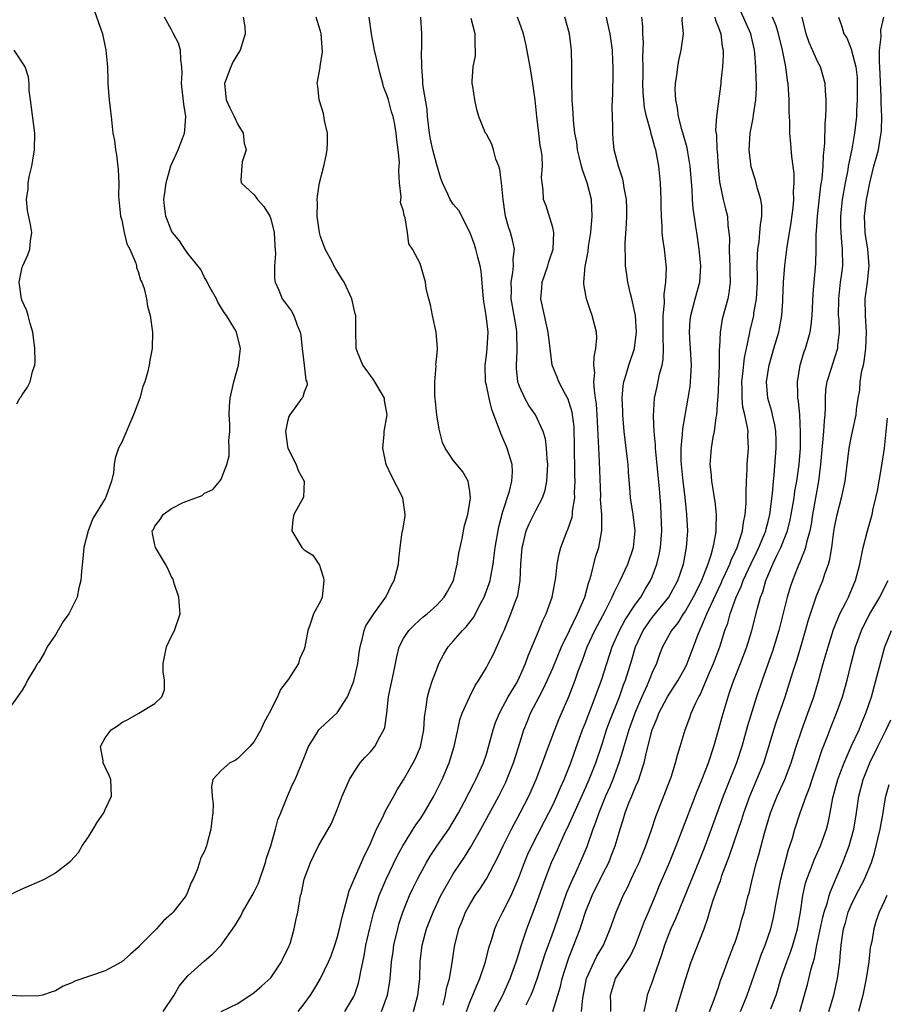
# Model space of a CAD drawing. Units: inches. Extents: x 2655000 to 2658000, y 1551019 to 1554000.
# Drawn here: x 2655493 to 2655597, y 1553362 to 1553481 of the extents above; entities that cross this region are included whole.
import ezdxf

# ---------------------------------------------------------------- set-up
doc = ezdxf.new("R2010")
doc.units = ezdxf.units.IN
doc.header["$MEASUREMENT"] = 0
doc.layers.add('LD26551551_2ft', color=191, linetype='Continuous')

msp = doc.modelspace()

# ---------------------------------------------------------------- linework, layer by layer
at = {"layer": 'LD26551551_2ft'}
for points, elevation in [([(2655501.73, 1553481.73), (2655502.68, 1553479), (2655503.1, 1553477), (2655503.28, 1553475), (2655503.32, 1553473.32), (2655503.35, 1553473), (2655503.45, 1553471.45), (2655503.51, 1553471), (2655503.64, 1553469.64), (2655503.74, 1553469), (2655503.81, 1553468.19), (2655503.95, 1553467), (2655504.12, 1553466.12), (2655504.24, 1553465), (2655504.37, 1553464.37), (2655504.59, 1553462.59), (2655504.65, 1553461), (2655504.62, 1553459.38), (2655504.65, 1553459), (2655504.87, 1553457), (2655505, 1553456.48), (2655505.31, 1553455), (2655505.63, 1553453.63), (2655505.97, 1553453), (2655506.71, 1553451.29), (2655506.78, 1553451), (2655506.8, 1553450.8), (2655507, 1553450.31), (2655507.26, 1553449.26), (2655507.45, 1553449), (2655507.73, 1553448.27), (2655508, 1553447), (2655508.12, 1553446.12), (2655508.45, 1553445), (2655508.71, 1553443), (2655508.67, 1553441), (2655508.4, 1553439.6), (2655508.32, 1553439), (2655508.12, 1553438.12), (2655507.8, 1553437), (2655507.57, 1553436.43), (2655507.18, 1553435), (2655506.43, 1553433), (2655505, 1553429.73), (2655504.63, 1553429), (2655504.21, 1553427.79), (2655504.09, 1553427), (2655504, 1553426), (2655503.77, 1553425), (2655503.09, 1553423.09), (2655503, 1553422.92), (2655501.51, 1553420.49), (2655500.96, 1553419), (2655500.42, 1553417), (2655500.31, 1553415.69), (2655500.14, 1553414.14), (2655500.07, 1553413), (2655499.85, 1553412.15), (2655499.62, 1553411), (2655499, 1553409.72), (2655498.62, 1553409), (2655497.93, 1553408.07), (2655497, 1553406.47), (2655496.02, 1553405), (2655495.68, 1553404.32), (2655495, 1553403.18), (2655494.86, 1553403), (2655494.63, 1553402.63), (2655493.64, 1553401), (2655493.44, 1553400.56), (2655493, 1553399.78), (2655491.03, 1553397)], 8518), ([(2655557, 1553361), (2655557.95, 1553364.05), (2655558.15, 1553365), (2655558.77, 1553367), (2655559, 1553367.63), (2655559.56, 1553369), (2655559.88, 1553369.88), (2655560.31, 1553371), (2655560.49, 1553371.51), (2655561, 1553373.14), (2655561.76, 1553375), (2655563, 1553377.55), (2655563.75, 1553379), (2655564.11, 1553379.89), (2655564.54, 1553381), (2655565, 1553382.62), (2655565.58, 1553384.42), (2655565.74, 1553385), (2655566.19, 1553386.19), (2655566.53, 1553387), (2655566.68, 1553387.32), (2655567, 1553388.12), (2655567.28, 1553388.72), (2655567.39, 1553389), (2655567.55, 1553389.55), (2655568.04, 1553391), (2655568.3, 1553392.3), (2655569, 1553395.02), (2655569.61, 1553396.39), (2655569.82, 1553397), (2655570.86, 1553399), (2655572.14, 1553401), (2655573, 1553402.56), (2655573.22, 1553403), (2655573.7, 1553404.3), (2655573.98, 1553405), (2655574.56, 1553406.56), (2655574.73, 1553407), (2655574.83, 1553407.17), (2655575, 1553407.56), (2655575.59, 1553409), (2655576.06, 1553410.06), (2655577.32, 1553412.68), (2655577.46, 1553413), (2655577.85, 1553413.85), (2655578.36, 1553415), (2655578.51, 1553415.49), (2655579, 1553416.49), (2655579.23, 1553417), (2655579.38, 1553417.38), (2655579.89, 1553419), (2655580, 1553420), (2655580.23, 1553421), (2655580.34, 1553422.34), (2655580.32, 1553423.68), (2655580.37, 1553425), (2655580.45, 1553426.45), (2655580.46, 1553427), (2655580.61, 1553429), (2655580.55, 1553430.55), (2655580.56, 1553431), (2655580.51, 1553431.49), (2655580.19, 1553433), (2655579.95, 1553433.95), (2655579.84, 1553435), (2655579.85, 1553436.15), (2655579.81, 1553437), (2655579.94, 1553437.94), (2655580.13, 1553439.87), (2655580.39, 1553441), (2655580.75, 1553442.75), (2655580.82, 1553443.18), (2655581.25, 1553445), (2655581.28, 1553445.28), (2655581.59, 1553447), (2655581.7, 1553449), (2655581.72, 1553449.72), (2655581.68, 1553451), (2655581.7, 1553452.3), (2655581.75, 1553453), (2655581.89, 1553453.89), (2655582, 1553455), (2655582.05, 1553455.95), (2655582.21, 1553457), (2655582.22, 1553458.22), (2655582.1, 1553459), (2655581.7, 1553460.3), (2655581.56, 1553461), (2655581.44, 1553461.44), (2655580.94, 1553462.94), (2655580.68, 1553465), (2655580.8, 1553467), (2655581.18, 1553468.82), (2655581.21, 1553469.21), (2655581.51, 1553471), (2655581.59, 1553472.41), (2655581.58, 1553473), (2655581.55, 1553473.55), (2655581.51, 1553475), (2655581.4, 1553476.6), (2655581.35, 1553477), (2655580.88, 1553479), (2655579.68, 1553481.68)], 8544), ([(2655519.65, 1553481), (2655519.84, 1553479.84), (2655519.91, 1553479), (2655519.29, 1553477), (2655519, 1553476.55), (2655518.43, 1553475.57), (2655518.18, 1553475), (2655517.42, 1553473), (2655517.61, 1553471), (2655518.04, 1553470.04), (2655518.57, 1553469), (2655519, 1553468.03), (2655519.65, 1553467), (2655519.77, 1553465.77), (2655520.02, 1553465), (2655519.54, 1553463.54), (2655519.48, 1553463), (2655519.36, 1553461.36), (2655519.43, 1553461), (2655521, 1553459.55), (2655521.38, 1553459), (2655522.15, 1553458.15), (2655522.87, 1553457), (2655523, 1553456.65), (2655523.39, 1553455), (2655523.46, 1553453.46), (2655523.57, 1553452.43), (2655523.45, 1553451), (2655523.44, 1553449.44), (2655523.53, 1553449), (2655523.95, 1553448.05), (2655524.38, 1553447), (2655524.66, 1553446.66), (2655525, 1553446.16), (2655525.5, 1553445.5), (2655525.75, 1553445), (2655526.16, 1553443.84), (2655526.54, 1553443), (2655526.6, 1553442.6), (2655526.77, 1553441), (2655527.02, 1553439), (2655527.21, 1553437.21), (2655527.33, 1553437), (2655527.36, 1553436.64), (2655527, 1553435.73), (2655526.85, 1553435.15), (2655526.75, 1553435), (2655525.28, 1553433), (2655525.18, 1553432.82), (2655525, 1553432.21), (2655524.79, 1553431.21), (2655524.78, 1553431), (2655525, 1553429.19), (2655525.04, 1553429), (2655526.07, 1553427), (2655526.31, 1553426.31), (2655527.01, 1553425), (2655526.92, 1553423.08), (2655526.9, 1553423), (2655525.77, 1553421), (2655525.65, 1553420.35), (2655525.51, 1553419), (2655526.73, 1553417), (2655527, 1553416.71), (2655528.07, 1553416.07), (2655528.77, 1553415), (2655528.85, 1553414.85), (2655529, 1553414.47), (2655529.36, 1553413.36), (2655529.4, 1553413), (2655529.35, 1553412.65), (2655529.17, 1553411), (2655529, 1553410.54), (2655528.16, 1553409), (2655527.75, 1553407.75), (2655527.44, 1553407), (2655527.1, 1553405), (2655527, 1553404.73), (2655526.47, 1553403.53), (2655526.34, 1553403), (2655525.13, 1553401.13), (2655524.15, 1553399.85), (2655523.79, 1553399), (2655522.79, 1553397), (2655522.16, 1553395.84), (2655521.79, 1553395), (2655521, 1553393.61), (2655520.45, 1553393), (2655519, 1553391.54), (2655518.68, 1553391.32), (2655518.03, 1553391), (2655517, 1553390.09), (2655516, 1553389), (2655515.83, 1553388.17), (2655515.93, 1553387), (2655516.03, 1553386.03), (2655515.98, 1553385), (2655515.89, 1553384.11), (2655515.75, 1553383), (2655515.31, 1553381.31), (2655515.25, 1553381), (2655515, 1553380.36), (2655514.52, 1553379.48), (2655514.37, 1553379), (2655514.11, 1553378.11), (2655513.63, 1553377), (2655513.4, 1553376.6), (2655513, 1553375.51), (2655512.77, 1553375), (2655511.2, 1553373), (2655511, 1553372.8), (2655510.05, 1553371.95), (2655509.19, 1553371), (2655507.12, 1553368.88), (2655507, 1553368.73), (2655506.08, 1553367.92), (2655505, 1553367), (2655503, 1553365.94), (2655499.34, 1553364.66), (2655499, 1553364.48), (2655497.94, 1553364.06), (2655497, 1553363.51), (2655496.63, 1553363.37), (2655495.44, 1553363), (2655495, 1553362.9), (2655493, 1553362.85), (2655491, 1553362.97)], 8522), ([(2655491.29, 1553375), (2655493, 1553375.8), (2655493.84, 1553376.16), (2655495.7, 1553377), (2655497, 1553377.74), (2655498.84, 1553379.16), (2655499.81, 1553380.19), (2655500.22, 1553381), (2655501, 1553382.09), (2655501.56, 1553383), (2655502.1, 1553383.9), (2655502.84, 1553385), (2655503, 1553385.38), (2655503.76, 1553387), (2655503.68, 1553389), (2655503.5, 1553389.5), (2655503, 1553390.48), (2655502.77, 1553391), (2655502.76, 1553391.25), (2655502.43, 1553393), (2655503, 1553394.05), (2655503.72, 1553395), (2655504.5, 1553395.5), (2655505, 1553395.9), (2655505.74, 1553396.26), (2655507.06, 1553397), (2655509, 1553398.16), (2655509.84, 1553399), (2655510.17, 1553399.83), (2655510.17, 1553401), (2655509.99, 1553401.99), (2655510.02, 1553403), (2655510.39, 1553405), (2655511, 1553406.31), (2655511.38, 1553407), (2655512.04, 1553409), (2655511.98, 1553409.98), (2655511.89, 1553411), (2655511.33, 1553412.67), (2655511.26, 1553413), (2655511.2, 1553413.2), (2655511, 1553413.45), (2655510.53, 1553414.53), (2655510.29, 1553415), (2655509.09, 1553417), (2655509, 1553417.34), (2655508.71, 1553418.71), (2655508.69, 1553419), (2655508.82, 1553419.18), (2655509, 1553419.58), (2655509.64, 1553420.36), (2655510.02, 1553421), (2655511, 1553421.71), (2655512.42, 1553422.42), (2655514.73, 1553423.27), (2655515, 1553423.56), (2655515.99, 1553424.01), (2655516.86, 1553425), (2655517, 1553425.26), (2655517.67, 1553427), (2655517.95, 1553428.05), (2655517.98, 1553429), (2655517.92, 1553429.92), (2655518.05, 1553431), (2655518.06, 1553431.94), (2655517.98, 1553433), (2655518.01, 1553434.01), (2655518.07, 1553435), (2655518.53, 1553437), (2655519.11, 1553439), (2655519.35, 1553441), (2655518.85, 1553443), (2655518.66, 1553443.34), (2655517.65, 1553445), (2655517.37, 1553445.37), (2655516.61, 1553446.61), (2655516.42, 1553447), (2655515.66, 1553448.34), (2655515.31, 1553449), (2655515.23, 1553449.23), (2655515, 1553449.58), (2655514.53, 1553450.53), (2655513, 1553452.49), (2655512.63, 1553453), (2655511.99, 1553453.99), (2655511.12, 1553455), (2655511, 1553455.21), (2655510.32, 1553457), (2655510.17, 1553458.17), (2655510.1, 1553459), (2655510.22, 1553459.78), (2655510.36, 1553461), (2655510.93, 1553463.07), (2655511.81, 1553465), (2655512.35, 1553466.35), (2655512.59, 1553467), (2655512.63, 1553467.37), (2655512.74, 1553469), (2655512.48, 1553470.48), (2655512.21, 1553473), (2655512.29, 1553474.29), (2655512.26, 1553475), (2655512.13, 1553475.87), (2655512.1, 1553477), (2655511.84, 1553477.84), (2655511.27, 1553479), (2655511, 1553479.45), (2655510.17, 1553481)], 8520), ([(2655510.01, 1553361), (2655511.33, 1553363), (2655511.93, 1553364.07), (2655513, 1553365.3), (2655515, 1553367.14), (2655516.01, 1553367.99), (2655517, 1553369), (2655518.65, 1553371.35), (2655519.41, 1553372.59), (2655519.59, 1553373), (2655520.75, 1553375), (2655521, 1553375.47), (2655521.49, 1553376.51), (2655522.37, 1553379), (2655522.48, 1553379.52), (2655522.99, 1553381), (2655523.55, 1553383), (2655523.84, 1553384.16), (2655524.2, 1553385), (2655525, 1553387), (2655525.6, 1553388.4), (2655525.92, 1553389), (2655526.59, 1553390.59), (2655526.83, 1553391.17), (2655527, 1553391.66), (2655527.55, 1553393), (2655528.51, 1553394.51), (2655528.8, 1553395), (2655529, 1553395.21), (2655531, 1553397.04), (2655532.24, 1553399), (2655533, 1553400.86), (2655533.49, 1553403), (2655533.66, 1553404.34), (2655533.76, 1553405), (2655534.07, 1553406.07), (2655534.26, 1553407), (2655534.47, 1553407.53), (2655535.42, 1553409), (2655536.55, 1553410.55), (2655536.86, 1553411), (2655536.9, 1553411.1), (2655537.54, 1553412.46), (2655537.88, 1553413), (2655538.21, 1553414.21), (2655538.38, 1553415), (2655538.42, 1553415.58), (2655538.59, 1553417), (2655538.85, 1553418.85), (2655538.91, 1553419.09), (2655539.19, 1553420.81), (2655539.2, 1553421), (2655538.9, 1553423), (2655537.58, 1553425.58), (2655536.9, 1553427), (2655536.52, 1553429), (2655536.68, 1553430.68), (2655536.66, 1553431), (2655537.01, 1553433), (2655536.72, 1553434.72), (2655536.7, 1553435), (2655535.55, 1553437), (2655535.33, 1553437.33), (2655535, 1553437.77), (2655534.49, 1553438.49), (2655534.11, 1553439), (2655533.43, 1553440.57), (2655533.27, 1553441), (2655533.3, 1553441.3), (2655533.25, 1553443), (2655533.25, 1553445), (2655533.18, 1553445.18), (2655532.78, 1553447), (2655531.85, 1553449), (2655531.51, 1553449.51), (2655530.74, 1553450.74), (2655530.18, 1553451.82), (2655529.54, 1553453), (2655529, 1553454.52), (2655528.86, 1553455), (2655528.6, 1553457), (2655528.63, 1553458.63), (2655528.6, 1553459), (2655528.62, 1553459.38), (2655528.86, 1553461), (2655529.37, 1553463), (2655529.68, 1553464.32), (2655529.8, 1553465), (2655529.83, 1553465.83), (2655529.84, 1553467), (2655529.48, 1553468.52), (2655529.35, 1553469.35), (2655528.88, 1553470.88), (2655528.81, 1553471), (2655528.66, 1553472.66), (2655528.58, 1553473), (2655528.93, 1553474.93), (2655528.96, 1553475.04), (2655529.21, 1553476.79), (2655529.08, 1553479), (2655529, 1553479.3), (2655528.59, 1553480.59), (2655528.48, 1553481)], 8524), ([(2655517, 1553361.03), (2655519, 1553361.99), (2655521, 1553363.3), (2655521.89, 1553364.11), (2655523, 1553365.07), (2655524.29, 1553367), (2655524.5, 1553367.5), (2655525, 1553368.48), (2655525.15, 1553368.85), (2655525.23, 1553369), (2655525.36, 1553369.36), (2655525.82, 1553371), (2655526, 1553372), (2655526.24, 1553373), (2655526.48, 1553374.48), (2655526.59, 1553375), (2655526.69, 1553375.31), (2655527.02, 1553377), (2655527.76, 1553379), (2655528.18, 1553379.82), (2655528.74, 1553381), (2655530.31, 1553383.69), (2655531, 1553385.4), (2655531.6, 1553387), (2655532.48, 1553389), (2655533, 1553389.85), (2655533.79, 1553391), (2655534.34, 1553391.66), (2655535, 1553392.35), (2655535.55, 1553393), (2655536.14, 1553394.14), (2655536.64, 1553395), (2655536.73, 1553395.27), (2655536.97, 1553397), (2655537.2, 1553399), (2655537.5, 1553400.5), (2655537.79, 1553401.79), (2655538.19, 1553403.81), (2655538.48, 1553405), (2655539, 1553406.01), (2655539.64, 1553407), (2655540.31, 1553407.69), (2655541.38, 1553408.62), (2655541.86, 1553409), (2655543, 1553410.04), (2655543.92, 1553411), (2655544.31, 1553411.69), (2655545.01, 1553413), (2655545.47, 1553415), (2655545.67, 1553416.33), (2655545.82, 1553417), (2655546.08, 1553418.08), (2655546.36, 1553419.64), (2655546.76, 1553421), (2655547, 1553422.49), (2655547.07, 1553423), (2655547, 1553423.74), (2655546.79, 1553425), (2655546.14, 1553426.14), (2655545, 1553427.55), (2655544.01, 1553429), (2655543.69, 1553429.69), (2655543.29, 1553431.29), (2655543.01, 1553433.01), (2655542.81, 1553435), (2655542.78, 1553435.22), (2655542.76, 1553437), (2655542.92, 1553438.92), (2655542.9, 1553439.1), (2655543, 1553440), (2655543.08, 1553441), (2655542.94, 1553443), (2655542.49, 1553445), (2655542.27, 1553446.27), (2655542.06, 1553447), (2655541.75, 1553448.25), (2655541.67, 1553449), (2655541.1, 1553451), (2655541, 1553451.28), (2655540.07, 1553453), (2655539.63, 1553453.63), (2655539.5, 1553455), (2655539.21, 1553456.79), (2655539.08, 1553457.08), (2655539, 1553457.59), (2655538.64, 1553458.64), (2655538.7, 1553459.3), (2655538.51, 1553461), (2655538.45, 1553462.45), (2655538.49, 1553463), (2655538.5, 1553463.51), (2655538.36, 1553465), (2655538.18, 1553466.18), (2655538.12, 1553467), (2655537.94, 1553468.06), (2655537.74, 1553469), (2655537.57, 1553469.57), (2655537.18, 1553471), (2655537, 1553471.63), (2655536.6, 1553472.6), (2655536.52, 1553473), (2655536.17, 1553474.17), (2655535.5, 1553477), (2655535.15, 1553479), (2655534.86, 1553481)], 8526), ([(2655526.29, 1553361), (2655527, 1553361.94), (2655527.76, 1553363), (2655528.25, 1553363.75), (2655528.98, 1553365), (2655529.95, 1553367), (2655530.28, 1553367.72), (2655530.71, 1553369), (2655531, 1553369.91), (2655531.28, 1553371), (2655531.6, 1553372.4), (2655531.76, 1553373), (2655532.06, 1553374.06), (2655532.44, 1553375.56), (2655533.03, 1553376.97), (2655533.94, 1553379), (2655534.25, 1553379.75), (2655534.91, 1553381), (2655535.75, 1553383), (2655536.53, 1553384.53), (2655536.72, 1553385), (2655537, 1553385.52), (2655537.83, 1553387), (2655538.23, 1553387.77), (2655539, 1553388.95), (2655540.15, 1553391), (2655540.44, 1553391.56), (2655541.05, 1553392.95), (2655541.45, 1553395), (2655541.53, 1553396.47), (2655541.6, 1553397), (2655541.75, 1553397.75), (2655541.9, 1553399), (2655542.13, 1553399.87), (2655542.5, 1553401), (2655543, 1553402.33), (2655543.28, 1553403), (2655543.85, 1553404.15), (2655544.38, 1553405), (2655545, 1553405.69), (2655546.12, 1553407), (2655546.56, 1553407.44), (2655547.43, 1553408.57), (2655548.36, 1553410.36), (2655548.71, 1553411), (2655549.35, 1553412.65), (2655549.45, 1553413), (2655549.52, 1553413.52), (2655549.8, 1553415), (2655549.95, 1553416.05), (2655550.05, 1553417), (2655550.5, 1553419.5), (2655551, 1553421.34), (2655551.78, 1553423.78), (2655552.08, 1553425), (2655552.15, 1553426.15), (2655552.12, 1553427), (2655551.71, 1553428.29), (2655551.52, 1553429), (2655551, 1553430.21), (2655550.74, 1553430.74), (2655550.64, 1553431), (2655550.47, 1553431.53), (2655549.65, 1553433.65), (2655549.33, 1553435), (2655549, 1553436.6), (2655548.9, 1553437), (2655548.83, 1553439), (2655549, 1553440.17), (2655549.1, 1553441), (2655549.2, 1553443), (2655548.99, 1553445), (2655548.67, 1553446.67), (2655548.63, 1553447), (2655548.35, 1553450.35), (2655548.25, 1553451), (2655547.95, 1553452.05), (2655547.74, 1553453), (2655547.55, 1553453.55), (2655547, 1553455.05), (2655545.67, 1553457.67), (2655545, 1553458.43), (2655544.64, 1553459), (2655544.36, 1553459.64), (2655543.71, 1553461), (2655543.51, 1553461.51), (2655543, 1553463.17), (2655542.54, 1553465), (2655542.26, 1553466.26), (2655542.14, 1553467), (2655542.01, 1553467.99), (2655541.9, 1553469), (2655541.84, 1553469.84), (2655541.36, 1553472.64), (2655541.33, 1553473), (2655541.34, 1553473.34), (2655541.19, 1553475), (2655541.18, 1553476.82), (2655541.22, 1553477.22), (2655541.19, 1553479), (2655541.08, 1553481)], 8528), ([(2655531.93, 1553361), (2655533, 1553362.83), (2655533.09, 1553363), (2655533.57, 1553364.43), (2655533.71, 1553365), (2655533.85, 1553365.85), (2655534.25, 1553367.75), (2655534.47, 1553369), (2655534.93, 1553371.07), (2655535.32, 1553372.68), (2655535.41, 1553373), (2655535.62, 1553373.62), (2655536.05, 1553375), (2655536.91, 1553377), (2655538.24, 1553379.76), (2655538.9, 1553381), (2655540.48, 1553383.52), (2655541, 1553384.24), (2655541.51, 1553385), (2655542.66, 1553387), (2655543.67, 1553389), (2655544.52, 1553391), (2655545.1, 1553393), (2655545.54, 1553395), (2655545.81, 1553396.19), (2655546.09, 1553397), (2655546.99, 1553399.01), (2655547.65, 1553400.35), (2655548.1, 1553401), (2655549, 1553402.51), (2655549.27, 1553403), (2655549.87, 1553404.13), (2655551, 1553406.67), (2655551.13, 1553407), (2655551.96, 1553409), (2655552.51, 1553410.51), (2655552.71, 1553411), (2655552.78, 1553411.22), (2655553.07, 1553413), (2655553.15, 1553415), (2655553.31, 1553417), (2655553.43, 1553417.43), (2655553.81, 1553419), (2655554.15, 1553419.85), (2655555, 1553421.55), (2655555.78, 1553423), (2655556.09, 1553423.91), (2655556.3, 1553425), (2655556.35, 1553426.35), (2655556.4, 1553427), (2655556.31, 1553427.69), (2655556.25, 1553429), (2655556.11, 1553430.1), (2655555.84, 1553431), (2655554.93, 1553433), (2655554.12, 1553434.12), (2655553.64, 1553435), (2655553, 1553436.41), (2655552.8, 1553437), (2655552.63, 1553438.63), (2655552.62, 1553439), (2655552.7, 1553440.7), (2655552.73, 1553441), (2655552.67, 1553442.67), (2655552.68, 1553443), (2655552.62, 1553443.38), (2655552.33, 1553445), (2655552, 1553447), (2655552.02, 1553448.02), (2655551.98, 1553449), (2655552.2, 1553450.2), (2655552.25, 1553451), (2655552.22, 1553451.78), (2655552.37, 1553453), (2655552.14, 1553454.14), (2655551.91, 1553455), (2655551.68, 1553455.68), (2655551.32, 1553457), (2655551.27, 1553457.27), (2655551.03, 1553459), (2655550.81, 1553461), (2655550.61, 1553462.61), (2655550.48, 1553463), (2655550.13, 1553463.87), (2655549.85, 1553465), (2655549.67, 1553465.67), (2655549, 1553466.86), (2655548.91, 1553467), (2655548.09, 1553469), (2655547.86, 1553469.86), (2655547.62, 1553471), (2655547.37, 1553472.63), (2655547.29, 1553473), (2655547.28, 1553473.28), (2655547.41, 1553475), (2655547.69, 1553476.31), (2655547.7, 1553477), (2655547.63, 1553477.63), (2655547.65, 1553479), (2655547.18, 1553480.82)], 8530), ([(2655536.33, 1553361), (2655537.07, 1553363), (2655537.35, 1553364.65), (2655537.4, 1553365), (2655537.42, 1553365.42), (2655537.57, 1553367), (2655537.75, 1553368.25), (2655537.84, 1553369), (2655538.3, 1553371), (2655538.45, 1553371.55), (2655538.92, 1553373), (2655539.74, 1553375), (2655540.14, 1553375.86), (2655540.69, 1553377), (2655541, 1553377.6), (2655541.76, 1553379), (2655542.23, 1553379.77), (2655543.03, 1553380.97), (2655544.45, 1553383), (2655545, 1553383.91), (2655545.62, 1553385), (2655546.34, 1553386.34), (2655547.48, 1553388.52), (2655547.74, 1553389), (2655548.65, 1553391), (2655549, 1553392.08), (2655549.39, 1553393.39), (2655549.81, 1553395), (2655550.11, 1553395.89), (2655550.56, 1553397), (2655551, 1553397.79), (2655551.62, 1553399), (2655552.57, 1553400.57), (2655552.82, 1553401), (2655553, 1553401.36), (2655553.73, 1553403), (2655554.05, 1553403.95), (2655555.33, 1553407), (2655555.8, 1553408.2), (2655556.2, 1553409), (2655556.93, 1553411), (2655557.38, 1553413.38), (2655557.54, 1553415), (2655557.77, 1553416.23), (2655557.97, 1553417), (2655558.75, 1553419), (2655558.84, 1553419.16), (2655559.33, 1553420.67), (2655559.38, 1553421), (2655559.39, 1553421.39), (2655559.65, 1553423), (2655559.64, 1553423.64), (2655559.7, 1553425), (2655559.68, 1553425.68), (2655559.64, 1553429.64), (2655559.6, 1553431), (2655559.57, 1553431.57), (2655559.34, 1553433.34), (2655559, 1553434.51), (2655558.88, 1553434.88), (2655558.54, 1553435.46), (2655557.74, 1553437), (2655557.55, 1553437.55), (2655556.94, 1553439), (2655556.68, 1553441), (2655556.47, 1553443), (2655556.29, 1553443.71), (2655555.58, 1553447), (2655555.7, 1553448.3), (2655555.74, 1553449), (2655556.42, 1553451), (2655556.54, 1553451.46), (2655557.06, 1553453), (2655557.13, 1553455), (2655557, 1553455.61), (2655556.22, 1553458.22), (2655555.89, 1553459), (2655555.83, 1553460.17), (2655555.72, 1553461), (2655555.65, 1553461.65), (2655555.75, 1553463), (2655555.74, 1553464.26), (2655555.62, 1553465), (2655555.5, 1553465.5), (2655555.34, 1553467), (2655555.08, 1553469), (2655554.87, 1553471), (2655554.61, 1553473), (2655554.28, 1553475), (2655553.77, 1553477.77), (2655553.49, 1553479), (2655553, 1553480.34), (2655552.74, 1553481)], 8532), ([(2655540.21, 1553361), (2655540.73, 1553363), (2655540.96, 1553365), (2655541.02, 1553367), (2655541.23, 1553369), (2655541.77, 1553371), (2655542.56, 1553373), (2655543.52, 1553375), (2655544.62, 1553377), (2655545, 1553377.62), (2655545.9, 1553379), (2655546.35, 1553379.65), (2655547.13, 1553380.87), (2655548.33, 1553383), (2655550.48, 1553387), (2655551.33, 1553388.67), (2655551.47, 1553389), (2655552.28, 1553391), (2655552.89, 1553392.89), (2655553.53, 1553395), (2655553.94, 1553396.06), (2655554.31, 1553397), (2655555.35, 1553399), (2655555.94, 1553400.06), (2655557, 1553402.46), (2655558.06, 1553405), (2655559.02, 1553407), (2655560, 1553409), (2655560.87, 1553411), (2655561.31, 1553412.68), (2655561.44, 1553413), (2655561.65, 1553413.65), (2655562.18, 1553415.82), (2655562.58, 1553417), (2655562.94, 1553419.06), (2655562.91, 1553421), (2655562.78, 1553422.78), (2655562.79, 1553423.21), (2655562.64, 1553427.36), (2655562.38, 1553433), (2655562.29, 1553434.29), (2655562.18, 1553435), (2655562.02, 1553435.98), (2655561.97, 1553437), (2655562.06, 1553438.06), (2655561.96, 1553439), (2655561.98, 1553440.02), (2655562.22, 1553441), (2655562.32, 1553442.32), (2655562.29, 1553443), (2655561.77, 1553445), (2655561.55, 1553445.55), (2655561.06, 1553447), (2655560.76, 1553448.76), (2655560.75, 1553449), (2655560.92, 1553450.92), (2655561.27, 1553452.73), (2655561.33, 1553453.33), (2655561.59, 1553455), (2655561.76, 1553457), (2655561.66, 1553459), (2655561.16, 1553461), (2655560.58, 1553462.58), (2655560.48, 1553463), (2655560.18, 1553464.18), (2655559.99, 1553465), (2655559.89, 1553465.89), (2655559.67, 1553467), (2655559.49, 1553468.51), (2655559.46, 1553469.46), (2655559.35, 1553471), (2655559.36, 1553471.36), (2655559.3, 1553473), (2655559.32, 1553473.32), (2655559.31, 1553475), (2655559.28, 1553477), (2655559.04, 1553479), (2655558.45, 1553481)], 8534), ([(2655543.79, 1553361.79), (2655544.08, 1553363), (2655544.2, 1553363.8), (2655544.53, 1553365), (2655544.88, 1553366.88), (2655545.16, 1553368.84), (2655545.68, 1553371), (2655546.07, 1553371.93), (2655546.48, 1553373), (2655547, 1553373.94), (2655547.66, 1553375), (2655548.21, 1553375.79), (2655549, 1553377.01), (2655550.38, 1553379.62), (2655551.02, 1553381), (2655552.01, 1553383), (2655553.09, 1553385), (2655554.1, 1553387), (2655555, 1553388.99), (2655555.77, 1553391), (2655556.08, 1553391.92), (2655556.48, 1553393), (2655557.24, 1553395), (2655557.75, 1553396.25), (2655559, 1553399.11), (2655559.71, 1553401), (2655560.08, 1553402.08), (2655560.59, 1553403.41), (2655561.16, 1553405), (2655562.09, 1553407), (2655562.4, 1553407.6), (2655563.38, 1553409.38), (2655564.19, 1553411), (2655564.41, 1553411.59), (2655565.13, 1553413), (2655566.06, 1553415), (2655566.76, 1553417), (2655566.94, 1553419), (2655566.69, 1553421), (2655566.38, 1553423), (2655566.34, 1553423.66), (2655566.13, 1553426.14), (2655566.1, 1553427), (2655566, 1553427.99), (2655565.63, 1553431), (2655565.44, 1553433), (2655565.44, 1553433.44), (2655565.38, 1553435), (2655565.5, 1553436.5), (2655565.59, 1553437), (2655565.87, 1553437.87), (2655566.18, 1553439), (2655566.85, 1553441), (2655567, 1553442.06), (2655567.11, 1553443), (2655566.98, 1553445), (2655566.64, 1553446.64), (2655566.53, 1553447), (2655566.38, 1553447.62), (2655566.07, 1553449), (2655565.93, 1553449.93), (2655565.79, 1553451), (2655565.79, 1553452.21), (2655565.73, 1553453), (2655565.73, 1553453.73), (2655565.9, 1553456.1), (2655565.92, 1553457), (2655565.92, 1553457.92), (2655565.89, 1553459), (2655565.62, 1553460.38), (2655565.55, 1553461), (2655565.46, 1553461.46), (2655564.92, 1553463), (2655564.41, 1553465), (2655564.29, 1553466.29), (2655564.25, 1553467), (2655564.26, 1553467.74), (2655564.19, 1553470.2), (2655564.26, 1553471.74), (2655564.28, 1553474.28), (2655564.3, 1553475), (2655564.27, 1553475.73), (2655564.2, 1553477), (2655563.94, 1553479), (2655563.61, 1553480.39), (2655563.48, 1553481)], 8536), ([(2655546.59, 1553361), (2655547, 1553362.13), (2655547.37, 1553363), (2655547.83, 1553364.17), (2655548.21, 1553365), (2655548.91, 1553367), (2655549.31, 1553368.69), (2655549.61, 1553369.61), (2655550.01, 1553371), (2655550.31, 1553371.69), (2655551, 1553373.04), (2655551.97, 1553375), (2655552.84, 1553377), (2655553, 1553377.39), (2655553.6, 1553379), (2655554, 1553380), (2655554.47, 1553381), (2655556, 1553384), (2655556.54, 1553385), (2655557, 1553385.93), (2655557.51, 1553387), (2655557.94, 1553388.06), (2655558.39, 1553389), (2655559.19, 1553391), (2655559.87, 1553393), (2655560.61, 1553395), (2655561, 1553395.96), (2655561.28, 1553396.72), (2655561.65, 1553397.65), (2655562.89, 1553401), (2655563.51, 1553403), (2655564.17, 1553405), (2655565.07, 1553407), (2655565.74, 1553408.26), (2655567, 1553410.18), (2655567.61, 1553411), (2655568.11, 1553411.89), (2655568.8, 1553413), (2655569, 1553413.48), (2655569.56, 1553415), (2655569.84, 1553416.16), (2655569.99, 1553417), (2655570.15, 1553419), (2655570.1, 1553421), (2655570.05, 1553422.05), (2655569.9, 1553424.1), (2655569.42, 1553428.58), (2655569.39, 1553429), (2655569.4, 1553429.4), (2655569.24, 1553431), (2655569.14, 1553432.86), (2655569.27, 1553435), (2655569.6, 1553436.41), (2655569.9, 1553437.9), (2655570.2, 1553439), (2655570.33, 1553439.67), (2655570.38, 1553441), (2655570.32, 1553442.32), (2655570.34, 1553443), (2655570.33, 1553443.67), (2655570.33, 1553445), (2655570.47, 1553446.47), (2655570.43, 1553447.57), (2655570.66, 1553449), (2655570.73, 1553450.73), (2655570.47, 1553453), (2655570.28, 1553454.28), (2655570.22, 1553455), (2655570.21, 1553455.79), (2655570.12, 1553457), (2655570.09, 1553458.09), (2655570.1, 1553459), (2655570.02, 1553461), (2655569.82, 1553463), (2655569.43, 1553465), (2655569.32, 1553465.32), (2655569, 1553466.52), (2655568.88, 1553466.88), (2655568.83, 1553467.17), (2655568.31, 1553469), (2655568.09, 1553470.09), (2655567.98, 1553471), (2655567.92, 1553471.92), (2655567.88, 1553473), (2655567.9, 1553473.9), (2655567.9, 1553475), (2655567.87, 1553476.13), (2655567.94, 1553477.94), (2655567.87, 1553479), (2655567.88, 1553479.88), (2655567.75, 1553481)], 8538), ([(2655549.92, 1553361), (2655551, 1553363), (2655551.87, 1553365), (2655552.6, 1553367), (2655553, 1553368.26), (2655553.17, 1553368.83), (2655553.89, 1553371), (2655555, 1553373.96), (2655556.07, 1553377), (2655556.87, 1553379), (2655557.55, 1553380.45), (2655558.44, 1553382.44), (2655559, 1553383.6), (2655560.66, 1553387.34), (2655561, 1553388.07), (2655561.41, 1553389), (2655562.21, 1553391), (2655563, 1553393.4), (2655563.5, 1553395), (2655563.9, 1553396.1), (2655565.05, 1553399), (2655565.55, 1553400.45), (2655565.77, 1553401), (2655566.54, 1553403.46), (2655566.98, 1553405), (2655567.9, 1553407), (2655569, 1553408.55), (2655569.21, 1553408.79), (2655571.01, 1553411), (2655572.09, 1553413), (2655572.77, 1553415), (2655573.14, 1553417), (2655573.28, 1553419), (2655573.19, 1553421), (2655572.97, 1553423.03), (2655572.73, 1553425), (2655572.53, 1553427), (2655572.49, 1553427.51), (2655572.49, 1553429), (2655572.67, 1553430.67), (2655572.69, 1553431.31), (2655573.35, 1553435), (2655573.58, 1553436.42), (2655573.64, 1553437), (2655573.65, 1553437.64), (2655573.73, 1553439), (2655573.62, 1553441), (2655573.6, 1553441.6), (2655573.5, 1553443), (2655573.58, 1553444.42), (2655573.66, 1553445), (2655573.92, 1553445.92), (2655574.19, 1553447), (2655574.73, 1553449), (2655574.87, 1553451), (2655574.68, 1553453), (2655574.38, 1553455), (2655574.28, 1553455.72), (2655573.95, 1553457.95), (2655573.88, 1553459), (2655573.82, 1553460.18), (2655573.6, 1553463), (2655573.29, 1553464.71), (2655573.22, 1553465.22), (2655572.77, 1553466.77), (2655572.57, 1553467.43), (2655572.16, 1553469), (2655572.05, 1553470.05), (2655571.84, 1553471), (2655571.79, 1553472.21), (2655571.81, 1553473), (2655571.98, 1553473.98), (2655572.09, 1553475), (2655572.22, 1553475.78), (2655572.51, 1553477), (2655572.77, 1553479), (2655572.63, 1553480.63), (2655572.65, 1553481)], 8540), ([(2655576.55, 1553481), (2655576.63, 1553480.63), (2655577, 1553479.75), (2655577.28, 1553479), (2655577.46, 1553477.46), (2655577.57, 1553477), (2655577.58, 1553476.42), (2655577.49, 1553475), (2655577.28, 1553473.28), (2655577.27, 1553473), (2655576.75, 1553469), (2655576.65, 1553467.35), (2655576.74, 1553466.74), (2655576.79, 1553465), (2655576.82, 1553464.82), (2655576.94, 1553462.94), (2655577.12, 1553461.12), (2655577.58, 1553459), (2655577.85, 1553457.85), (2655578.07, 1553457), (2655578.14, 1553455.86), (2655578.26, 1553455), (2655578.31, 1553454.31), (2655578.27, 1553453), (2655578.31, 1553451.69), (2655578.36, 1553451), (2655578.36, 1553450.36), (2655578.41, 1553449), (2655578.25, 1553447.74), (2655578.11, 1553447), (2655577.56, 1553445), (2655577.46, 1553444.54), (2655577.19, 1553443), (2655577.11, 1553441.12), (2655577.09, 1553440.91), (2655577.07, 1553439), (2655577, 1553437), (2655576.9, 1553435.1), (2655576.88, 1553434.87), (2655576.75, 1553433), (2655576.68, 1553432.68), (2655576.48, 1553431), (2655576.33, 1553430.33), (2655576.11, 1553429), (2655576.03, 1553427.97), (2655575.97, 1553427), (2655576.08, 1553426.08), (2655576.14, 1553425), (2655576.29, 1553424.29), (2655576.46, 1553423), (2655576.54, 1553422.54), (2655576.71, 1553421), (2655576.67, 1553419.33), (2655576.68, 1553419), (2655576.64, 1553418.64), (2655576.31, 1553417), (2655576.08, 1553416.08), (2655575.71, 1553415), (2655574.96, 1553413), (2655574.29, 1553411.71), (2655573.95, 1553411), (2655573, 1553409.37), (2655572.74, 1553409), (2655572.08, 1553407.92), (2655571.32, 1553407), (2655570.25, 1553405), (2655569.9, 1553404.1), (2655569.5, 1553403), (2655569, 1553401.93), (2655568.65, 1553401), (2655568.4, 1553400.4), (2655567.75, 1553399), (2655567, 1553397.22), (2655566.18, 1553395), (2655565.8, 1553393.8), (2655565.57, 1553393), (2655565.46, 1553392.54), (2655564.99, 1553391), (2655564.25, 1553389), (2655563.88, 1553388.12), (2655563.35, 1553387), (2655562.55, 1553385), (2655562.18, 1553383.82), (2655561.85, 1553383), (2655561.11, 1553380.9), (2655560.52, 1553379.48), (2655559.74, 1553377.74), (2655559.39, 1553377), (2655558.68, 1553375.32), (2655557.16, 1553371), (2655556.44, 1553369), (2655556.06, 1553367.94), (2655555.09, 1553364.91), (2655554.54, 1553363.46), (2655554.34, 1553363), (2655553.76, 1553361.76)], 8542), ([(2655560.49, 1553361), (2655560.62, 1553362.62), (2655561.07, 1553365), (2655561.99, 1553367), (2655562.32, 1553367.68), (2655563.11, 1553369), (2655563.92, 1553371), (2655564.64, 1553373), (2655565, 1553373.84), (2655565.5, 1553375), (2655566.02, 1553375.98), (2655566.47, 1553377), (2655567, 1553378.09), (2655567.42, 1553379), (2655568.25, 1553381), (2655568.93, 1553382.93), (2655569.45, 1553384.55), (2655571.27, 1553389.27), (2655571.82, 1553391), (2655572.05, 1553391.95), (2655572.37, 1553393), (2655572.96, 1553395), (2655573.53, 1553396.47), (2655573.71, 1553397), (2655574.25, 1553398.25), (2655574.62, 1553399), (2655574.77, 1553399.23), (2655575.93, 1553401.93), (2655576.4, 1553403), (2655577.15, 1553405), (2655577.78, 1553407), (2655578.11, 1553407.89), (2655578.4, 1553409), (2655579.11, 1553411), (2655579.72, 1553412.28), (2655579.96, 1553413), (2655580.92, 1553415.08), (2655581.6, 1553416.41), (2655581.88, 1553417), (2655582.52, 1553418.52), (2655582.7, 1553419), (2655582.75, 1553419.25), (2655583, 1553420.15), (2655583.21, 1553421), (2655583.53, 1553423.53), (2655583.64, 1553425), (2655583.73, 1553425.73), (2655583.96, 1553429), (2655583.94, 1553429.94), (2655583.9, 1553431), (2655583.79, 1553431.79), (2655583.51, 1553433), (2655583.43, 1553433.43), (2655582.96, 1553435), (2655582.79, 1553437), (2655583.1, 1553439), (2655583.69, 1553441), (2655584.26, 1553443), (2655584.39, 1553443.61), (2655584.62, 1553445), (2655584.74, 1553446.74), (2655584.77, 1553447), (2655584.85, 1553449), (2655584.98, 1553451.02), (2655585.27, 1553453.27), (2655585.77, 1553456.23), (2655585.99, 1553457.99), (2655586.07, 1553459), (2655586.06, 1553459.94), (2655586.13, 1553461), (2655586.11, 1553462.11), (2655585.83, 1553464.17), (2655585.72, 1553465.72), (2655585.61, 1553467), (2655585.59, 1553468.41), (2655585.54, 1553469.54), (2655585.53, 1553471), (2655585.41, 1553473), (2655585.34, 1553473.34), (2655585.13, 1553475), (2655585, 1553475.59), (2655584.73, 1553477), (2655584.23, 1553479), (2655583.94, 1553479.94), (2655583.51, 1553481)], 8546), ([(2655564, 1553361), (2655564, 1553362), (2655563.98, 1553363), (2655564.2, 1553363.8), (2655564.57, 1553365), (2655566.34, 1553367.66), (2655566.97, 1553369), (2655568.07, 1553371.93), (2655568.55, 1553373), (2655569.4, 1553375), (2655569.86, 1553376.15), (2655571.07, 1553379), (2655571.88, 1553381), (2655572.45, 1553382.45), (2655574.41, 1553387.59), (2655575, 1553388.96), (2655575.78, 1553391), (2655576.44, 1553393), (2655577, 1553394.95), (2655577.43, 1553396.57), (2655578.15, 1553399), (2655578.38, 1553399.62), (2655578.85, 1553401), (2655579.65, 1553403), (2655580.4, 1553405), (2655581, 1553407), (2655581.69, 1553409.69), (2655582.06, 1553411), (2655582.33, 1553411.67), (2655582.7, 1553413), (2655583.56, 1553415), (2655584.04, 1553416.04), (2655584.52, 1553417), (2655585.31, 1553419), (2655585.66, 1553420.34), (2655585.78, 1553421), (2655586.11, 1553423), (2655586.21, 1553423.79), (2655586.44, 1553425), (2655586.71, 1553427), (2655586.87, 1553429), (2655586.91, 1553430.91), (2655586.81, 1553433), (2655586.65, 1553434.65), (2655586.58, 1553435), (2655586.55, 1553435.45), (2655586.52, 1553437), (2655586.85, 1553439), (2655587.35, 1553440.65), (2655587.48, 1553441), (2655588.05, 1553443), (2655588.18, 1553443.82), (2655588.29, 1553445), (2655588.41, 1553447.59), (2655588.72, 1553451.28), (2655588.77, 1553453), (2655588.79, 1553454.79), (2655588.84, 1553455.16), (2655588.95, 1553457), (2655589.36, 1553460.64), (2655589.5, 1553461.5), (2655589.62, 1553463), (2655589.65, 1553464.35), (2655589.74, 1553465), (2655589.82, 1553465.82), (2655589.87, 1553468.13), (2655589.95, 1553469), (2655590, 1553470), (2655589.99, 1553471), (2655589.9, 1553472.1), (2655589.85, 1553473), (2655589.29, 1553475), (2655589, 1553475.56), (2655587.94, 1553477.94), (2655587.58, 1553479), (2655587.08, 1553481)], 8548), ([(2655591.48, 1553481), (2655591.87, 1553479.87), (2655592.11, 1553479), (2655592.48, 1553478.48), (2655593.04, 1553477.04), (2655593.05, 1553476.95), (2655593.55, 1553475), (2655593.71, 1553473.71), (2655593.74, 1553473), (2655593.73, 1553471), (2655593.65, 1553469.65), (2655593.63, 1553469), (2655593.42, 1553467), (2655593.08, 1553465.08), (2655592.65, 1553463), (2655592.58, 1553462.58), (2655592.26, 1553461), (2655591.91, 1553459), (2655591.72, 1553457), (2655591.73, 1553455.73), (2655591.76, 1553455), (2655591.83, 1553453.83), (2655591.93, 1553453), (2655591.94, 1553451), (2655591.8, 1553449.8), (2655591.68, 1553449), (2655591.46, 1553447), (2655591.45, 1553445), (2655591.5, 1553444.5), (2655591.54, 1553443), (2655591.36, 1553441.36), (2655591.35, 1553441), (2655591, 1553439.87), (2655590.7, 1553439), (2655590.59, 1553438.59), (2655590.08, 1553437), (2655589.92, 1553436.08), (2655589.86, 1553435), (2655589.87, 1553433.87), (2655589.81, 1553433), (2655589.73, 1553432.27), (2655589.68, 1553431), (2655589.31, 1553427), (2655589.06, 1553425), (2655588.35, 1553421), (2655588.18, 1553419.82), (2655588.01, 1553419), (2655587.6, 1553417.6), (2655587.48, 1553417), (2655587.38, 1553416.62), (2655587, 1553415.75), (2655586.8, 1553415.2), (2655586.69, 1553415), (2655586.48, 1553414.48), (2655585.91, 1553413), (2655585.68, 1553412.32), (2655585.28, 1553411), (2655584.26, 1553407), (2655583.67, 1553405), (2655583.5, 1553404.5), (2655582.25, 1553401), (2655581.58, 1553399), (2655580.5, 1553395.5), (2655579.81, 1553393), (2655579.16, 1553391), (2655577.58, 1553387), (2655576.11, 1553383), (2655575.26, 1553380.74), (2655574.69, 1553379.31), (2655571.8, 1553372.2), (2655571.24, 1553371), (2655571, 1553370.39), (2655570.49, 1553369), (2655570.14, 1553367.86), (2655569.19, 1553365.19), (2655569, 1553364.61), (2655568.4, 1553363), (2655568.29, 1553362.29), (2655567.98, 1553361)], 8550), ([(2655571.85, 1553361), (2655572.58, 1553363.42), (2655573, 1553364.89), (2655573.7, 1553367), (2655575.26, 1553371), (2655575.73, 1553372.27), (2655575.93, 1553373), (2655576.32, 1553374.32), (2655577, 1553376.22), (2655577.22, 1553376.78), (2655577.42, 1553377.42), (2655578.29, 1553379.71), (2655579.43, 1553383), (2655579.82, 1553384.18), (2655580.07, 1553385), (2655580.78, 1553387), (2655581.64, 1553389), (2655582.45, 1553391), (2655583.12, 1553393.12), (2655583.68, 1553395), (2655584, 1553396), (2655585.03, 1553399), (2655585.96, 1553401.96), (2655586.48, 1553403.52), (2655586.93, 1553405), (2655587.51, 1553407), (2655587.83, 1553408.17), (2655588.09, 1553409), (2655588.82, 1553411.18), (2655589.57, 1553413), (2655589.82, 1553413.82), (2655590.25, 1553415), (2655590.42, 1553415.58), (2655590.66, 1553417), (2655590.92, 1553418.92), (2655591, 1553419.42), (2655591.32, 1553421), (2655591.85, 1553423), (2655592.28, 1553425), (2655592.77, 1553429), (2655593, 1553430.22), (2655593.18, 1553431), (2655593.6, 1553433), (2655593.66, 1553433.66), (2655593.84, 1553435), (2655594.03, 1553435.97), (2655594.1, 1553437), (2655594.3, 1553438.3), (2655594.47, 1553439), (2655594.56, 1553439.44), (2655594.78, 1553441), (2655594.85, 1553443), (2655594.72, 1553445), (2655594.7, 1553447), (2655594.97, 1553449), (2655595.19, 1553451), (2655595.02, 1553452.98), (2655594.73, 1553454.73), (2655594.7, 1553455), (2655594.63, 1553457), (2655594.86, 1553459), (2655595, 1553459.76), (2655595.21, 1553460.79), (2655595.34, 1553461.34), (2655595.75, 1553463), (2655596.03, 1553463.97), (2655596.28, 1553465), (2655596.54, 1553466.54), (2655596.64, 1553467), (2655596.67, 1553467.33), (2655596.69, 1553469), (2655596.61, 1553470.61), (2655596.63, 1553471.37), (2655596.47, 1553475), (2655596.43, 1553475.57), (2655596.44, 1553477), (2655596.63, 1553478.63), (2655596.59, 1553479.41), (2655596.96, 1553481)], 8552), ([(2655492.34, 1553434.34), (2655492.71, 1553435), (2655492.84, 1553435.16), (2655493, 1553435.44), (2655493.65, 1553436.35), (2655493.95, 1553437), (2655494.24, 1553438.24), (2655494.52, 1553439), (2655494.56, 1553439.44), (2655494.54, 1553441), (2655494.29, 1553443), (2655493.97, 1553444.03), (2655493.73, 1553445), (2655493.57, 1553445.57), (2655493, 1553446.75), (2655492.91, 1553447), (2655492.63, 1553449), (2655493, 1553450.81), (2655493.06, 1553451), (2655493.69, 1553452.31), (2655493.94, 1553453), (2655494.02, 1553454.02), (2655494.18, 1553455), (2655494.02, 1553455.98), (2655493.65, 1553457.65), (2655493.52, 1553459), (2655493.74, 1553460.26), (2655493.74, 1553461), (2655493.9, 1553461.9), (2655494.16, 1553463), (2655494.27, 1553463.73), (2655494.5, 1553465), (2655494.53, 1553467), (2655493.99, 1553471), (2655493.86, 1553472.14), (2655493.84, 1553473), (2655493.76, 1553473.76), (2655493.36, 1553475), (2655492.02, 1553477)], 8516), ([(2655575.92, 1553361), (2655576.48, 1553362.48), (2655576.74, 1553363.26), (2655577, 1553363.97), (2655577.25, 1553364.75), (2655577.56, 1553365.56), (2655578.07, 1553367), (2655578.33, 1553367.67), (2655578.86, 1553369), (2655579, 1553369.4), (2655579.53, 1553371), (2655579.83, 1553372.17), (2655580.08, 1553373), (2655580.59, 1553375), (2655580.69, 1553375.31), (2655581.1, 1553377.1), (2655581.58, 1553379), (2655581.91, 1553380.09), (2655582.54, 1553382.54), (2655583.27, 1553385), (2655584.08, 1553387), (2655584.99, 1553389), (2655585.75, 1553391), (2655586.38, 1553393), (2655587.04, 1553395), (2655587.79, 1553397), (2655588.5, 1553399), (2655589.07, 1553400.93), (2655589.63, 1553403), (2655590.21, 1553405), (2655590.88, 1553407.12), (2655591.65, 1553409), (2655592.36, 1553410.36), (2655592.67, 1553411), (2655593.36, 1553412.64), (2655593.53, 1553413), (2655594.05, 1553415), (2655594.19, 1553415.81), (2655594.46, 1553417), (2655594.96, 1553419), (2655595.52, 1553421), (2655595.65, 1553421.65), (2655595.99, 1553423), (2655596.17, 1553423.83), (2655596.66, 1553426.66), (2655597.02, 1553428.98), (2655597.23, 1553431), (2655597.38, 1553432.62)], 8554), ([(2655579.64, 1553361), (2655580.46, 1553363), (2655581.85, 1553367), (2655582.16, 1553367.84), (2655582.62, 1553369), (2655583, 1553370.08), (2655583.3, 1553371), (2655583.65, 1553372.35), (2655583.77, 1553373), (2655583.92, 1553373.92), (2655584.52, 1553377), (2655585.45, 1553380.55), (2655585.62, 1553381), (2655585.91, 1553381.91), (2655586.21, 1553383), (2655586.84, 1553385), (2655587.57, 1553387), (2655587.98, 1553388.02), (2655588.3, 1553389), (2655588.98, 1553391), (2655589.48, 1553392.52), (2655590.11, 1553394.11), (2655590.6, 1553395.4), (2655591.25, 1553397), (2655591.97, 1553399), (2655592.52, 1553401), (2655592.99, 1553403), (2655593.53, 1553405), (2655594.24, 1553407), (2655594.48, 1553407.52), (2655595.27, 1553409), (2655596.47, 1553411), (2655596.63, 1553411.37), (2655597.46, 1553413)], 8556), ([(2655583.32, 1553361.32), (2655583.94, 1553363), (2655584.19, 1553363.81), (2655584.53, 1553365), (2655585.24, 1553367), (2655585.72, 1553368.28), (2655585.96, 1553369), (2655586.54, 1553371), (2655586.9, 1553373), (2655587.18, 1553375), (2655587.51, 1553376.49), (2655587.66, 1553377), (2655588.09, 1553378.09), (2655588.59, 1553379.41), (2655589.31, 1553381), (2655590.02, 1553383), (2655590.22, 1553383.78), (2655590.47, 1553385), (2655590.81, 1553386.81), (2655591.4, 1553389), (2655591.65, 1553389.65), (2655592.14, 1553391), (2655593.02, 1553392.98), (2655593.95, 1553395), (2655594.25, 1553395.75), (2655594.79, 1553397), (2655595.45, 1553399), (2655597.08, 1553405), (2655597.88, 1553407)], 8558), ([(2655586.81, 1553361), (2655587.72, 1553364.28), (2655588.16, 1553366.16), (2655588.56, 1553367.44), (2655588.86, 1553369), (2655589.6, 1553372.4), (2655589.76, 1553373), (2655590.15, 1553374.15), (2655590.35, 1553375), (2655590.49, 1553375.51), (2655591.99, 1553379), (2655592.75, 1553381), (2655593.32, 1553383), (2655593.64, 1553385), (2655593.92, 1553387), (2655594.45, 1553389), (2655595.26, 1553391), (2655596.2, 1553393), (2655597.24, 1553395), (2655597.78, 1553396.22)], 8560), ([(2655590.31, 1553361), (2655590.92, 1553363), (2655591.37, 1553365), (2655591.64, 1553367), (2655591.68, 1553367.68), (2655591.8, 1553369), (2655591.9, 1553369.9), (2655592.09, 1553371), (2655592.3, 1553371.7), (2655592.66, 1553373), (2655593, 1553373.83), (2655593.58, 1553375), (2655594.63, 1553377), (2655595.45, 1553379), (2655595.82, 1553380.18), (2655596.52, 1553383), (2655596.88, 1553385), (2655597, 1553385.84), (2655597.2, 1553387), (2655597.59, 1553388.41)], 8562), ([(2655597.31, 1553375), (2655597, 1553374.27), (2655596.38, 1553373), (2655596.02, 1553371.98), (2655595.73, 1553371), (2655595.48, 1553369.48), (2655595.37, 1553369), (2655595.31, 1553368.69), (2655595.12, 1553367), (2655594.82, 1553365), (2655594.41, 1553363), (2655593.87, 1553361)], 8564)]:
    msp.add_lwpolyline(points, dxfattribs=dict(at, elevation=elevation))

doc.saveas('drawing.dxf')
